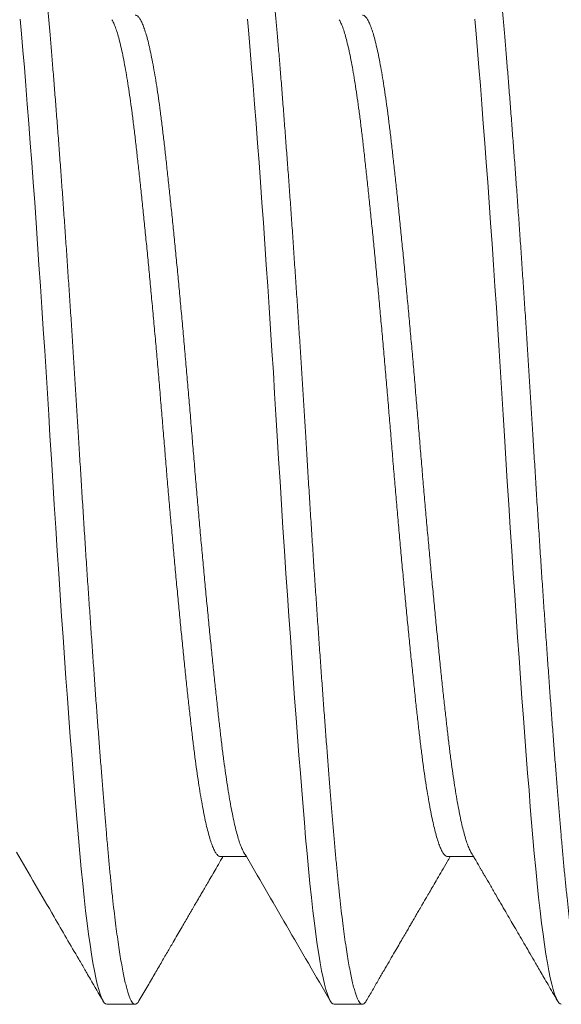
# Model space of a CAD drawing. Extents: x -23 to 138, y -46 to 186.
# Drawn here: x 7 to 7, y -31 to -30 of the extents above; entities that cross this region are included whole.
import ezdxf

# ---------------------------------------------------------------- set-up
doc = ezdxf.new("R2010")
doc.units = 0
doc.header["$MEASUREMENT"] = 0
doc.layers.get('0').update_dxf_attribs({"linetype": 'CONTINUOUS', "lineweight": 15})
doc.layers.add('Text', color=7, linetype='CONTINUOUS')
doc.styles.add('ROMAND', font='romand.shx', dxfattribs={"oblique": 15})
doc.dimstyles.new('ROMAND-18', dxfattribs={"dimscale": 18, "dimtxt": 0.125, "dimasz": 0.125, "dimexe": 0.0625, "dimexo": 0.0625, "dimgap": 0.0625, "dimtad": 0, "dimtih": 1, "dimtoh": 1, "dimdec": 3, "dimzin": 0, "dimdsep": 46, "dimlunit": 4, "dimtxsty": 'ROMAND', "dimcen": 0, "dimadec": 0, "dimazin": 0, "dimtfac": 1, "dimtdec": 3, "dimtofl": 0, "dimtmove": 0, "dimatfit": 3, "dimfxl": 0, "dimtolj": 1, "dimtzin": 0, "dimarcsym": 0})

msp = doc.modelspace()

# ---------------------------------------------------------------- linework, layer by layer
for p, q in [((7.34062, -30.65131), (7.34631, -30.65131)), ((7.39062, -30.65131), (7.39631, -30.65131)), ((7.31562, -30.68379), (7.32187, -30.68379)), ((7.36562, -30.68379), (7.37187, -30.68379))]:
    msp.add_line(p, q)
at = {"color": 8, "flags": 128}
for points in [[(7.29659, -30.46717), (7.29687, -30.4704), (7.29718, -30.47402), (7.29749, -30.4778), (7.29781, -30.48174), (7.29813, -30.48584), (7.29846, -30.49007), (7.29879, -30.49444), (7.29911, -30.49867), (7.29943, -30.50301), (7.29975, -30.50743), (7.30007, -30.51194), (7.30039, -30.51652), (7.3007, -30.52115), (7.30102, -30.52584), (7.30134, -30.53057), (7.30165, -30.53532), (7.30196, -30.54009), (7.30226, -30.54479), (7.30255, -30.54947), (7.30284, -30.55414), (7.30312, -30.55879), (7.30343, -30.56381), (7.30374, -30.56885), (7.30406, -30.57391), (7.30438, -30.57898), (7.30471, -30.58403), (7.30504, -30.58907), (7.30536, -30.59378), (7.30568, -30.59844), (7.306, -30.60306), (7.30632, -30.60761), (7.30664, -30.61208), (7.30695, -30.61646), (7.30727, -30.62076), (7.30759, -30.62494), (7.3079, -30.62901), (7.30821, -30.63296), (7.30851, -30.63672), (7.3088, -30.64034), (7.30909, -30.64383), (7.30937, -30.64718), (7.30968, -30.65065), (7.30999, -30.65401), (7.31031, -30.65722), (7.31063, -30.66029), (7.31096, -30.66321), (7.31129, -30.66595), (7.31161, -30.66838), (7.31193, -30.67065), (7.31225, -30.67275), (7.31257, -30.67468), (7.31289, -30.67642), (7.3132, -30.67799), (7.31352, -30.67937), (7.31384, -30.68056), (7.31415, -30.68157), (7.31446, -30.68238), (7.31476, -30.683), (7.31505, -30.68344), (7.31534, -30.6837), (7.31562, -30.68379), (7.31562, -30.68379)], [(7.34659, -30.46717), (7.34687, -30.4704), (7.34718, -30.47402), (7.34749, -30.4778), (7.34781, -30.48174), (7.34813, -30.48584), (7.34846, -30.49007), (7.34879, -30.49444), (7.34911, -30.49867), (7.34943, -30.50301), (7.34975, -30.50743), (7.35007, -30.51194), (7.35039, -30.51652), (7.3507, -30.52115), (7.35102, -30.52584), (7.35134, -30.53057), (7.35165, -30.53532), (7.35196, -30.54009), (7.35226, -30.54479), (7.35255, -30.54947), (7.35284, -30.55414), (7.35312, -30.55879), (7.35343, -30.56381), (7.35374, -30.56885), (7.35406, -30.57391), (7.35438, -30.57898), (7.35471, -30.58403), (7.35504, -30.58907), (7.35536, -30.59378), (7.35568, -30.59844), (7.356, -30.60306), (7.35632, -30.60761), (7.35664, -30.61208), (7.35695, -30.61646), (7.35727, -30.62076), (7.35759, -30.62494), (7.3579, -30.62901), (7.35821, -30.63296), (7.35851, -30.63672), (7.3588, -30.64034), (7.35909, -30.64383), (7.35937, -30.64718), (7.35968, -30.65065), (7.35999, -30.65401), (7.36031, -30.65722), (7.36063, -30.66029), (7.36096, -30.66321), (7.36129, -30.66595), (7.36161, -30.66838), (7.36193, -30.67065), (7.36225, -30.67275), (7.36257, -30.67468), (7.36289, -30.67642), (7.3632, -30.67799), (7.36352, -30.67937), (7.36384, -30.68056), (7.36415, -30.68157), (7.36446, -30.68238), (7.36476, -30.683), (7.36505, -30.68344), (7.36534, -30.6837), (7.36562, -30.68379), (7.36562, -30.68379)], [(7.39659, -30.46717), (7.39687, -30.4704), (7.39718, -30.47402), (7.39749, -30.4778), (7.39781, -30.48174), (7.39813, -30.48584), (7.39846, -30.49007), (7.39879, -30.49444), (7.39911, -30.49867), (7.39943, -30.50301), (7.39975, -30.50743), (7.40007, -30.51194), (7.40039, -30.51652), (7.4007, -30.52115), (7.40102, -30.52584), (7.40134, -30.53057), (7.40165, -30.53532), (7.40196, -30.54009), (7.40226, -30.54479), (7.40255, -30.54947), (7.40284, -30.55414), (7.40312, -30.55879), (7.40343, -30.56381), (7.40374, -30.56885), (7.40406, -30.57391), (7.40438, -30.57898), (7.40471, -30.58403), (7.40504, -30.58907), (7.40536, -30.59378), (7.40568, -30.59844), (7.406, -30.60306), (7.40632, -30.60761), (7.40664, -30.61208), (7.40695, -30.61646), (7.40727, -30.62076), (7.40759, -30.62494), (7.4079, -30.62901), (7.40821, -30.63296), (7.40851, -30.63672), (7.4088, -30.64034), (7.40909, -30.64383), (7.40937, -30.64718), (7.40968, -30.65065), (7.40999, -30.65401), (7.41031, -30.65722), (7.41063, -30.66029), (7.41096, -30.66321), (7.41129, -30.66595), (7.41161, -30.66838), (7.41193, -30.67065), (7.41225, -30.67275), (7.41257, -30.67468), (7.41289, -30.67642), (7.4132, -30.67799), (7.41352, -30.67937), (7.41384, -30.68056), (7.41415, -30.68157), (7.41446, -30.68238), (7.41476, -30.683), (7.41505, -30.68344), (7.41534, -30.6837), (7.41562, -30.68379), (7.41562, -30.68379)]]:
    msp.add_lwpolyline(points, dxfattribs=at)
at = {"color": 8}
for points, knots in [([(7.29687, -30.43379), (7.29697, -30.43381), (7.29718, -30.43385), (7.29749, -30.43416), (7.29781, -30.43467), (7.29813, -30.4354), (7.29846, -30.43633), (7.29878, -30.43745), (7.29911, -30.43875), (7.29943, -30.44022), (7.29975, -30.44186), (7.30007, -30.44369), (7.30039, -30.44569), (7.3007, -30.44786), (7.30102, -30.4502), (7.30134, -30.4527), (7.30165, -30.45535), (7.30196, -30.45813), (7.30226, -30.46103), (7.30255, -30.46403), (7.30284, -30.46715), (7.30313, -30.47046), (7.30343, -30.474), (7.30374, -30.47779), (7.30406, -30.48173), (7.30438, -30.48582), (7.30471, -30.49006), (7.30503, -30.49434), (7.30536, -30.49866), (7.30568, -30.503), (7.306, -30.50742), (7.30632, -30.51193), (7.30664, -30.5165), (7.30695, -30.52114), (7.30727, -30.52583), (7.30759, -30.53056), (7.3079, -30.53531), (7.30821, -30.54005), (7.30851, -30.54477), (7.3088, -30.54946), (7.30909, -30.55413), (7.30938, -30.55891), (7.30968, -30.56382), (7.30999, -30.56887), (7.31031, -30.57393), (7.31063, -30.57899), (7.31096, -30.58405), (7.31128, -30.58898), (7.31161, -30.59379), (7.31193, -30.59846), (7.31225, -30.60307), (7.31257, -30.60762), (7.31289, -30.61209), (7.3132, -30.61648), (7.31352, -30.62077), (7.31384, -30.62495), (7.31415, -30.62903), (7.31446, -30.63295), (7.31476, -30.63673), (7.31505, -30.64035), (7.31534, -30.64384), (7.31563, -30.64729), (7.31593, -30.65069), (7.31624, -30.65404), (7.31656, -30.65726), (7.31688, -30.66033), (7.31721, -30.66324), (7.31753, -30.66593), (7.31786, -30.66841), (7.31818, -30.67068), (7.3185, -30.67278), (7.31882, -30.67471), (7.31914, -30.67645), (7.31945, -30.67802), (7.31977, -30.6794), (7.32009, -30.68059), (7.3204, -30.6816), (7.32071, -30.68241), (7.32101, -30.68303), (7.3213, -30.68347), (7.32159, -30.68373), (7.32188, -30.68382), (7.32218, -30.68372), (7.32245, -30.68346), (7.32263, -30.68316), (7.3227, -30.68303)], [0, 0, 0, 0, 0.012355, 0.024799, 0.037324, 0.04992, 0.062575, 0.075281, 0.087297, 0.099339, 0.111398, 0.123464, 0.135527, 0.14758, 0.159612, 0.171614, 0.183577, 0.195492, 0.20714, 0.218725, 0.23024, 0.241678, 0.254033, 0.266477, 0.279002, 0.291597, 0.304253, 0.316959, 0.328975, 0.341017, 0.353076, 0.365141, 0.377205, 0.389258, 0.40129, 0.413292, 0.425255, 0.43717, 0.448818, 0.460403, 0.471918, 0.483356, 0.495711, 0.508155, 0.52068, 0.533275, 0.545931, 0.558637, 0.570653, 0.582695, 0.594754, 0.606819, 0.618883, 0.630936, 0.642968, 0.65497, 0.666933, 0.678848, 0.690496, 0.702081, 0.713596, 0.725034, 0.737389, 0.749833, 0.762358, 0.774953, 0.787609, 0.800315, 0.812331, 0.824373, 0.836432, 0.848497, 0.860561, 0.872614, 0.884646, 0.896648, 0.908611, 0.920526, 0.932174, 0.943759, 0.955274, 0.966712, 0.979067, 0.991511, 1, 1, 1, 1]), ([(7.34687, -30.43379), (7.34697, -30.43381), (7.34718, -30.43385), (7.34749, -30.43416), (7.34781, -30.43467), (7.34813, -30.4354), (7.34846, -30.43633), (7.34878, -30.43745), (7.34911, -30.43875), (7.34943, -30.44022), (7.34975, -30.44186), (7.35007, -30.44369), (7.35039, -30.44569), (7.3507, -30.44786), (7.35102, -30.4502), (7.35134, -30.4527), (7.35165, -30.45535), (7.35196, -30.45813), (7.35226, -30.46103), (7.35255, -30.46403), (7.35284, -30.46715), (7.35313, -30.47046), (7.35343, -30.474), (7.35374, -30.47779), (7.35406, -30.48173), (7.35438, -30.48582), (7.35471, -30.49006), (7.35503, -30.49434), (7.35536, -30.49866), (7.35568, -30.503), (7.356, -30.50742), (7.35632, -30.51193), (7.35664, -30.5165), (7.35695, -30.52114), (7.35727, -30.52583), (7.35759, -30.53056), (7.3579, -30.53531), (7.35821, -30.54005), (7.35851, -30.54477), (7.3588, -30.54946), (7.35909, -30.55413), (7.35938, -30.55891), (7.35968, -30.56382), (7.35999, -30.56887), (7.36031, -30.57393), (7.36063, -30.57899), (7.36096, -30.58405), (7.36128, -30.58898), (7.36161, -30.59379), (7.36193, -30.59846), (7.36225, -30.60307), (7.36257, -30.60762), (7.36289, -30.61209), (7.3632, -30.61648), (7.36352, -30.62077), (7.36384, -30.62495), (7.36415, -30.62903), (7.36446, -30.63295), (7.36476, -30.63673), (7.36505, -30.64035), (7.36534, -30.64384), (7.36563, -30.64729), (7.36593, -30.65069), (7.36624, -30.65404), (7.36656, -30.65726), (7.36688, -30.66033), (7.36721, -30.66324), (7.36753, -30.66593), (7.36786, -30.66841), (7.36818, -30.67068), (7.3685, -30.67278), (7.36882, -30.67471), (7.36914, -30.67645), (7.36945, -30.67802), (7.36977, -30.6794), (7.37009, -30.68059), (7.3704, -30.6816), (7.37071, -30.68241), (7.37101, -30.68303), (7.3713, -30.68347), (7.37159, -30.68373), (7.37188, -30.68382), (7.37218, -30.68372), (7.37245, -30.68346), (7.37263, -30.68316), (7.3727, -30.68303)], [0, 0, 0, 0, 0.012355, 0.024799, 0.037324, 0.04992, 0.062575, 0.075281, 0.087297, 0.099339, 0.111398, 0.123464, 0.135528, 0.14758, 0.159612, 0.171614, 0.183577, 0.195493, 0.20714, 0.218726, 0.230241, 0.241679, 0.254034, 0.266478, 0.279003, 0.291598, 0.304254, 0.31696, 0.328976, 0.341018, 0.353077, 0.365143, 0.377206, 0.389259, 0.401291, 0.413293, 0.425256, 0.437171, 0.448819, 0.460404, 0.47192, 0.483357, 0.495712, 0.508157, 0.520682, 0.533277, 0.545933, 0.558639, 0.570655, 0.582697, 0.594755, 0.606821, 0.618885, 0.630938, 0.642969, 0.654971, 0.666935, 0.67885, 0.690498, 0.702083, 0.713598, 0.725036, 0.737391, 0.749835, 0.76236, 0.774956, 0.787612, 0.800317, 0.812334, 0.824375, 0.836434, 0.8485, 0.860564, 0.872616, 0.884648, 0.89665, 0.908613, 0.920529, 0.932176, 0.943762, 0.955277, 0.966715, 0.97907, 0.991514, 1, 1, 1, 1]), ([(7.39687, -30.43379), (7.39697, -30.43381), (7.39718, -30.43385), (7.39749, -30.43416), (7.39781, -30.43467), (7.39813, -30.4354), (7.39846, -30.43633), (7.39878, -30.43745), (7.39911, -30.43875), (7.39943, -30.44022), (7.39975, -30.44186), (7.40007, -30.44369), (7.40039, -30.44569), (7.4007, -30.44786), (7.40102, -30.4502), (7.40134, -30.4527), (7.40165, -30.45535), (7.40196, -30.45813), (7.40226, -30.46103), (7.40255, -30.46403), (7.40284, -30.46715), (7.40313, -30.47046), (7.40343, -30.474), (7.40374, -30.47779), (7.40406, -30.48173), (7.40438, -30.48582), (7.40471, -30.49006), (7.40503, -30.49434), (7.40536, -30.49866), (7.40568, -30.503), (7.406, -30.50742), (7.40632, -30.51193), (7.40664, -30.5165), (7.40695, -30.52114), (7.40727, -30.52583), (7.40759, -30.53056), (7.4079, -30.53531), (7.40821, -30.54005), (7.40851, -30.54477), (7.4088, -30.54946), (7.40909, -30.55413), (7.40938, -30.55891), (7.40968, -30.56382), (7.40999, -30.56887), (7.41031, -30.57393), (7.41063, -30.57899), (7.41096, -30.58405), (7.41128, -30.58898), (7.41161, -30.59379), (7.41193, -30.59846), (7.41225, -30.60307), (7.41257, -30.60762), (7.41289, -30.61209), (7.4132, -30.61648), (7.41352, -30.62077), (7.41384, -30.62495), (7.41415, -30.62903), (7.41446, -30.63295), (7.41476, -30.63673), (7.41505, -30.64035), (7.41534, -30.64384), (7.41563, -30.64729), (7.41593, -30.65069), (7.41624, -30.65404), (7.41656, -30.65726), (7.41688, -30.66033), (7.41721, -30.66324), (7.41753, -30.66593), (7.41786, -30.66841), (7.41818, -30.67068), (7.4185, -30.67278), (7.41882, -30.67471), (7.41914, -30.67645), (7.41945, -30.67802), (7.41977, -30.6794), (7.42009, -30.68059), (7.4204, -30.6816), (7.42071, -30.68241), (7.42101, -30.68303), (7.4213, -30.68347), (7.42159, -30.68373), (7.42188, -30.68382), (7.42218, -30.68372), (7.42245, -30.68346), (7.42263, -30.68316), (7.4227, -30.68303)], [0, 0, 0, 0, 0.0123549, 0.0247995, 0.0373244, 0.0499199, 0.0625757, 0.0752816, 0.0872978, 0.0993398, 0.1113984, 0.1234644, 0.1355283, 0.1475808, 0.1596127, 0.1716148, 0.1835779, 0.1954933, 0.2071411, 0.2187265, 0.2302418, 0.2416797, 0.2540346, 0.2664792, 0.2790041, 0.2915995, 0.3042554, 0.3169613, 0.3289775, 0.3410195, 0.3530781, 0.3651441, 0.377208, 0.3892605, 0.4012924, 0.4132945, 0.4252576, 0.437173, 0.4488208, 0.4604062, 0.4719215, 0.4833593, 0.4957143, 0.5081589, 0.5206838, 0.5332792, 0.5459351, 0.558641, 0.5706571, 0.5826991, 0.5947578, 0.6068237, 0.6188876, 0.6309402, 0.6429721, 0.6549741, 0.6669373, 0.6788527, 0.6905005, 0.7020859, 0.7136012, 0.725039, 0.7373939, 0.7498385, 0.7623634, 0.7749589, 0.7876148, 0.8003207, 0.8123368, 0.8243788, 0.8364375, 0.8485034, 0.8605673, 0.8726199, 0.8846517, 0.8966538, 0.908617, 0.9205323, 0.9321801, 0.9437655, 0.9552809, 0.9667187, 0.9790736, 0.9915182, 1, 1, 1, 1]), ([(7.32187, -30.46626), (7.32187, -30.46626), (7.32199, -30.46623), (7.32224, -30.46635), (7.32261, -30.46666), (7.323, -30.46721), (7.32339, -30.46798), (7.32379, -30.46898), (7.32419, -30.47019), (7.32459, -30.4716), (7.32499, -30.47323), (7.32539, -30.47507), (7.32579, -30.47713), (7.3262, -30.4794), (7.32659, -30.48186), (7.32699, -30.4845), (7.32737, -30.48729), (7.32775, -30.49024), (7.32812, -30.49334), (7.32849, -30.49658), (7.32886, -30.49998), (7.32925, -30.50355), (7.32964, -30.50728), (7.33004, -30.51112), (7.33044, -30.51507), (7.33084, -30.51911), (7.33124, -30.52326), (7.33164, -30.52751), (7.33204, -30.53187), (7.33245, -30.53631), (7.33284, -30.54079), (7.33324, -30.5453), (7.33362, -30.54981), (7.334, -30.5543), (7.33437, -30.55878), (7.33474, -30.56326), (7.33511, -30.56775), (7.3355, -30.57225), (7.33589, -30.57674), (7.33629, -30.58119), (7.33669, -30.58557), (7.33709, -30.58987), (7.33749, -30.5941), (7.33789, -30.59828), (7.33829, -30.60238), (7.3387, -30.60639), (7.33909, -30.61027), (7.33949, -30.614), (7.33987, -30.61758), (7.34025, -30.62099), (7.34062, -30.62423), (7.34099, -30.62733), (7.34136, -30.63027), (7.34175, -30.63306), (7.34214, -30.63569), (7.34254, -30.63813), (7.34294, -30.64038), (7.34334, -30.64242), (7.34374, -30.64426), (7.34414, -30.64591), (7.34454, -30.64735), (7.34495, -30.64858), (7.34534, -30.64959), (7.3456, -30.65007), (7.34573, -30.65031)], [0, 0, 0, 0, 0.000016, 0.016116, 0.032353, 0.048711, 0.06517, 0.081711, 0.098017, 0.114363, 0.13073, 0.147097, 0.163779, 0.180418, 0.196996, 0.213492, 0.229886, 0.24616, 0.262294, 0.278394, 0.294631, 0.310989, 0.327448, 0.343989, 0.360295, 0.376642, 0.393008, 0.409376, 0.426057, 0.442697, 0.459275, 0.47577, 0.492164, 0.508438, 0.524573, 0.540672, 0.556909, 0.573267, 0.589726, 0.606267, 0.622573, 0.63892, 0.655287, 0.671654, 0.688335, 0.704975, 0.721553, 0.738049, 0.754443, 0.770716, 0.786851, 0.80295, 0.819188, 0.835545, 0.852004, 0.868545, 0.884852, 0.901198, 0.917565, 0.933932, 0.950613, 0.967253, 0.983831, 1, 1, 1, 1]), ([(7.37187, -30.46626), (7.37199, -30.46628), (7.37224, -30.46633), (7.37261, -30.46666), (7.373, -30.46721), (7.37339, -30.46798), (7.37379, -30.46898), (7.37419, -30.47019), (7.37459, -30.4716), (7.37499, -30.47323), (7.37539, -30.47507), (7.37579, -30.47713), (7.3762, -30.4794), (7.37659, -30.48186), (7.37699, -30.4845), (7.37737, -30.48729), (7.37775, -30.49024), (7.37812, -30.49334), (7.37849, -30.49658), (7.37886, -30.49998), (7.37925, -30.50355), (7.37964, -30.50728), (7.38004, -30.51112), (7.38044, -30.51507), (7.38084, -30.51911), (7.38124, -30.52326), (7.38164, -30.52751), (7.38204, -30.53187), (7.38245, -30.53631), (7.38284, -30.54079), (7.38324, -30.5453), (7.38362, -30.54981), (7.384, -30.5543), (7.38437, -30.55878), (7.38474, -30.56326), (7.38511, -30.56775), (7.3855, -30.57225), (7.38589, -30.57674), (7.38629, -30.58119), (7.38669, -30.58557), (7.38709, -30.58987), (7.38749, -30.5941), (7.38789, -30.59828), (7.38829, -30.60238), (7.3887, -30.60639), (7.38909, -30.61027), (7.38949, -30.614), (7.38987, -30.61758), (7.39025, -30.62099), (7.39062, -30.62423), (7.39099, -30.62733), (7.39136, -30.63027), (7.39175, -30.63306), (7.39214, -30.63569), (7.39254, -30.63813), (7.39294, -30.64038), (7.39334, -30.64242), (7.39374, -30.64426), (7.39414, -30.64591), (7.39454, -30.64735), (7.39495, -30.64858), (7.39534, -30.64959), (7.3956, -30.65007), (7.39573, -30.65031)], [0, 0, 0, 0, 0.0160991, 0.032337, 0.0486951, 0.0651547, 0.0816962, 0.0980028, 0.1143495, 0.1307167, 0.1470845, 0.163766, 0.1804064, 0.1969848, 0.213481, 0.2298755, 0.2461493, 0.2622844, 0.2783843, 0.2946221, 0.3109802, 0.3274398, 0.3439813, 0.3602879, 0.3766347, 0.3930019, 0.4093696, 0.4260512, 0.4426915, 0.4592699, 0.4757662, 0.4921606, 0.5084344, 0.5245696, 0.5406694, 0.5569073, 0.5732654, 0.5897249, 0.6062665, 0.622573, 0.6389198, 0.655287, 0.6716548, 0.6883363, 0.7049766, 0.721555, 0.7380513, 0.7544458, 0.7707196, 0.7868547, 0.8029545, 0.8191924, 0.8355505, 0.8520101, 0.8685516, 0.8848582, 0.9012049, 0.9175722, 0.9339399, 0.9506215, 0.9672618, 0.9838402, 1, 1, 1, 1]), ([(7.31676, -30.46727), (7.31689, -30.4675), (7.31715, -30.46798), (7.31754, -30.46898), (7.31794, -30.47018), (7.31834, -30.4716), (7.31874, -30.47323), (7.31914, -30.47507), (7.31954, -30.47713), (7.31995, -30.4794), (7.32034, -30.48186), (7.32074, -30.4845), (7.32112, -30.48729), (7.3215, -30.49024), (7.32187, -30.49334), (7.32224, -30.49658), (7.32261, -30.49998), (7.323, -30.50355), (7.32339, -30.50728), (7.32379, -30.51112), (7.32419, -30.51507), (7.32459, -30.51911), (7.32499, -30.52326), (7.32539, -30.52751), (7.32579, -30.53187), (7.3262, -30.53631), (7.32659, -30.54079), (7.32699, -30.5453), (7.32737, -30.54981), (7.32775, -30.5543), (7.32812, -30.55878), (7.32849, -30.56326), (7.32886, -30.56775), (7.32925, -30.57225), (7.32964, -30.57674), (7.33004, -30.58119), (7.33044, -30.58557), (7.33084, -30.58987), (7.33124, -30.5941), (7.33164, -30.59828), (7.33204, -30.60238), (7.33245, -30.60639), (7.33284, -30.61027), (7.33324, -30.614), (7.33362, -30.61758), (7.334, -30.62099), (7.33437, -30.62423), (7.33474, -30.62733), (7.33511, -30.63027), (7.3355, -30.63306), (7.33589, -30.63569), (7.33629, -30.63813), (7.33669, -30.64038), (7.33709, -30.64242), (7.33749, -30.64426), (7.33789, -30.64591), (7.33829, -30.64735), (7.3387, -30.64858), (7.33909, -30.64958), (7.33949, -30.65036), (7.33987, -30.65091), (7.34025, -30.65125), (7.3405, -30.65129), (7.34062, -30.65131)], [0, 0, 0, 0, 0.016033, 0.032574, 0.048881, 0.065227, 0.081594, 0.097962, 0.114643, 0.131284, 0.147862, 0.164358, 0.180752, 0.197026, 0.213161, 0.229261, 0.245498, 0.261856, 0.278316, 0.294857, 0.311163, 0.32751, 0.343877, 0.360245, 0.376926, 0.393566, 0.410145, 0.426641, 0.443035, 0.459309, 0.475444, 0.491543, 0.507781, 0.524139, 0.540598, 0.55714, 0.573446, 0.589793, 0.60616, 0.622528, 0.639209, 0.655849, 0.672427, 0.688923, 0.705318, 0.721591, 0.737726, 0.753826, 0.770064, 0.786422, 0.802881, 0.819423, 0.835729, 0.852076, 0.868443, 0.88481, 0.901492, 0.918132, 0.93471, 0.951206, 0.967601, 0.983874, 1, 1, 1, 1]), ([(7.36676, -30.46727), (7.36689, -30.4675), (7.36715, -30.46798), (7.36754, -30.46898), (7.36794, -30.47018), (7.36834, -30.4716), (7.36874, -30.47323), (7.36914, -30.47507), (7.36954, -30.47713), (7.36995, -30.4794), (7.37034, -30.48186), (7.37074, -30.4845), (7.37112, -30.48729), (7.3715, -30.49024), (7.37187, -30.49334), (7.37224, -30.49658), (7.37261, -30.49998), (7.373, -30.50355), (7.37339, -30.50728), (7.37379, -30.51112), (7.37419, -30.51507), (7.37459, -30.51911), (7.37499, -30.52326), (7.37539, -30.52751), (7.37579, -30.53187), (7.3762, -30.53631), (7.37659, -30.54079), (7.37699, -30.5453), (7.37737, -30.54981), (7.37775, -30.5543), (7.37812, -30.55878), (7.37849, -30.56326), (7.37886, -30.56775), (7.37925, -30.57225), (7.37964, -30.57674), (7.38004, -30.58119), (7.38044, -30.58557), (7.38084, -30.58987), (7.38124, -30.5941), (7.38164, -30.59828), (7.38204, -30.60238), (7.38245, -30.60639), (7.38284, -30.61027), (7.38324, -30.614), (7.38362, -30.61758), (7.384, -30.62099), (7.38437, -30.62423), (7.38474, -30.62733), (7.38511, -30.63027), (7.3855, -30.63306), (7.38589, -30.63569), (7.38629, -30.63813), (7.38669, -30.64038), (7.38709, -30.64242), (7.38749, -30.64426), (7.38789, -30.64591), (7.38829, -30.64735), (7.3887, -30.64858), (7.38909, -30.64958), (7.38949, -30.65036), (7.38987, -30.65092), (7.39025, -30.65122), (7.3905, -30.65135), (7.39062, -30.65131), (7.39062, -30.65131)], [0, 0, 0, 0, 0.016026, 0.032567, 0.048873, 0.065219, 0.081586, 0.097953, 0.114634, 0.131274, 0.147852, 0.164348, 0.180742, 0.197016, 0.21315, 0.22925, 0.245487, 0.261845, 0.278304, 0.294845, 0.311151, 0.327497, 0.343864, 0.360231, 0.376913, 0.393552, 0.41013, 0.426626, 0.44302, 0.459294, 0.475428, 0.491528, 0.507765, 0.524123, 0.540582, 0.557123, 0.573429, 0.589775, 0.606142, 0.622509, 0.639191, 0.65583, 0.672408, 0.688904, 0.705298, 0.721572, 0.737706, 0.753806, 0.770043, 0.786401, 0.80286, 0.819401, 0.835707, 0.852053, 0.86842, 0.884788, 0.901469, 0.918108, 0.934686, 0.951182, 0.967576, 0.98385, 0.999984, 1, 1, 1, 1])]:
    msp.add_open_spline(points, degree=3, knots=knots, dxfattribs=at)
for points, knots in [([(7.29573, -30.65031), (7.29849, -30.65505), (7.30307, -30.66291), (7.3081, -30.67155), (7.3105, -30.67567), (7.31134, -30.67713), (7.31267, -30.67941), (7.31386, -30.68146), (7.31479, -30.68306)], [0, 0, 0, 0, 0.434188, 0.720315, 0.791267, 0.812138, 0.853878, 1, 1, 1, 1]), ([(7.34573, -30.65031), (7.34887, -30.6557), (7.35523, -30.66661), (7.36158, -30.67753), (7.36479, -30.68306)], [0, 0, 0, 0, 0.494012, 1, 1, 1, 1]), ([(7.39573, -30.65031), (7.39592, -30.65064), (7.39628, -30.65124), (7.39674, -30.65204), (7.39709, -30.65264), (7.39734, -30.65307), (7.39753, -30.65339), (7.39775, -30.65376), (7.39803, -30.65425), (7.39839, -30.65487), (7.39903, -30.65597), (7.39996, -30.65757), (7.40115, -30.6596), (7.4023, -30.66158), (7.40337, -30.66341), (7.40435, -30.66511), (7.40533, -30.66679), (7.40634, -30.66851), (7.40741, -30.67036), (7.40851, -30.67225), (7.40946, -30.67389), (7.41029, -30.67531), (7.41101, -30.67655), (7.41182, -30.67795), (7.41273, -30.67951), (7.41373, -30.68123), (7.41442, -30.68243), (7.41479, -30.68306)], [0, 0, 0, 0, 0.0305803, 0.0550288, 0.0733429, 0.085521, 0.0938869, 0.1031174, 0.1196369, 0.1386192, 0.1598106, 0.2203054, 0.2854532, 0.3456476, 0.4018027, 0.4535076, 0.5007593, 0.5557711, 0.6116569, 0.669377, 0.7289319, 0.7620476, 0.7998857, 0.8425985, 0.8901873, 0.9426539, 1, 1, 1, 1]), ([(7.3227, -30.68306), (7.32328, -30.68206), (7.3244, -30.68014), (7.32601, -30.67736), (7.32752, -30.67477), (7.3289, -30.67239), (7.33009, -30.67034), (7.3311, -30.66861), (7.33195, -30.66716), (7.33272, -30.66583), (7.33341, -30.66464), (7.33398, -30.66366), (7.33444, -30.66287), (7.33478, -30.66228), (7.33506, -30.6618), (7.33529, -30.66141), (7.33552, -30.66101), (7.3358, -30.66053), (7.33619, -30.65987), (7.33668, -30.65902), (7.33729, -30.65798), (7.338, -30.65677), (7.3388, -30.65539), (7.3397, -30.65384), (7.3405, -30.65246), (7.34101, -30.6516), (7.34118, -30.65131)], [0, 0, 0, 0, 0.093963, 0.181613, 0.262953, 0.337989, 0.406724, 0.456313, 0.502015, 0.543834, 0.581725, 0.614582, 0.63678, 0.65549, 0.670711, 0.682445, 0.692543, 0.707705, 0.728537, 0.754996, 0.78805, 0.826323, 0.869811, 0.918512, 0.97242, 1, 1, 1, 1]), ([(7.3727, -30.68306), (7.37317, -30.68225), (7.37407, -30.6807), (7.37537, -30.67846), (7.37658, -30.67639), (7.37768, -30.67448), (7.37869, -30.67275), (7.3796, -30.67118), (7.38041, -30.66979), (7.38113, -30.66856), (7.38174, -30.66751), (7.38227, -30.6666), (7.38273, -30.66581), (7.38311, -30.66515), (7.38344, -30.66459), (7.38372, -30.6641), (7.384, -30.66362), (7.3843, -30.66311), (7.38462, -30.66256), (7.38499, -30.66193), (7.38543, -30.66116), (7.38598, -30.66022), (7.38665, -30.65907), (7.38744, -30.65771), (7.38835, -30.65615), (7.38938, -30.65439), (7.39034, -30.65275), (7.39095, -30.6517), (7.39118, -30.65131)], [0, 0, 0, 0, 0.075955, 0.146568, 0.211841, 0.271777, 0.32638, 0.37565, 0.419591, 0.458203, 0.491489, 0.519489, 0.543916, 0.565681, 0.582219, 0.596885, 0.611734, 0.62776, 0.645192, 0.664058, 0.687333, 0.717089, 0.753324, 0.796034, 0.845215, 0.900863, 0.962972, 1, 1, 1, 1])]:
    msp.add_open_spline(points, degree=3, knots=knots)

# ---------------------------------------------------------------- leaders
at = {"layer": 'Text'}
msp.add_leader([(4.1186, -30.55903), (13.58647, -24.95143), (14.52397, -24.95143)], dimstyle='ROMAND-18', override={"dimscale": 7.5}, dxfattribs=at)

doc.saveas('drawing.dxf')
